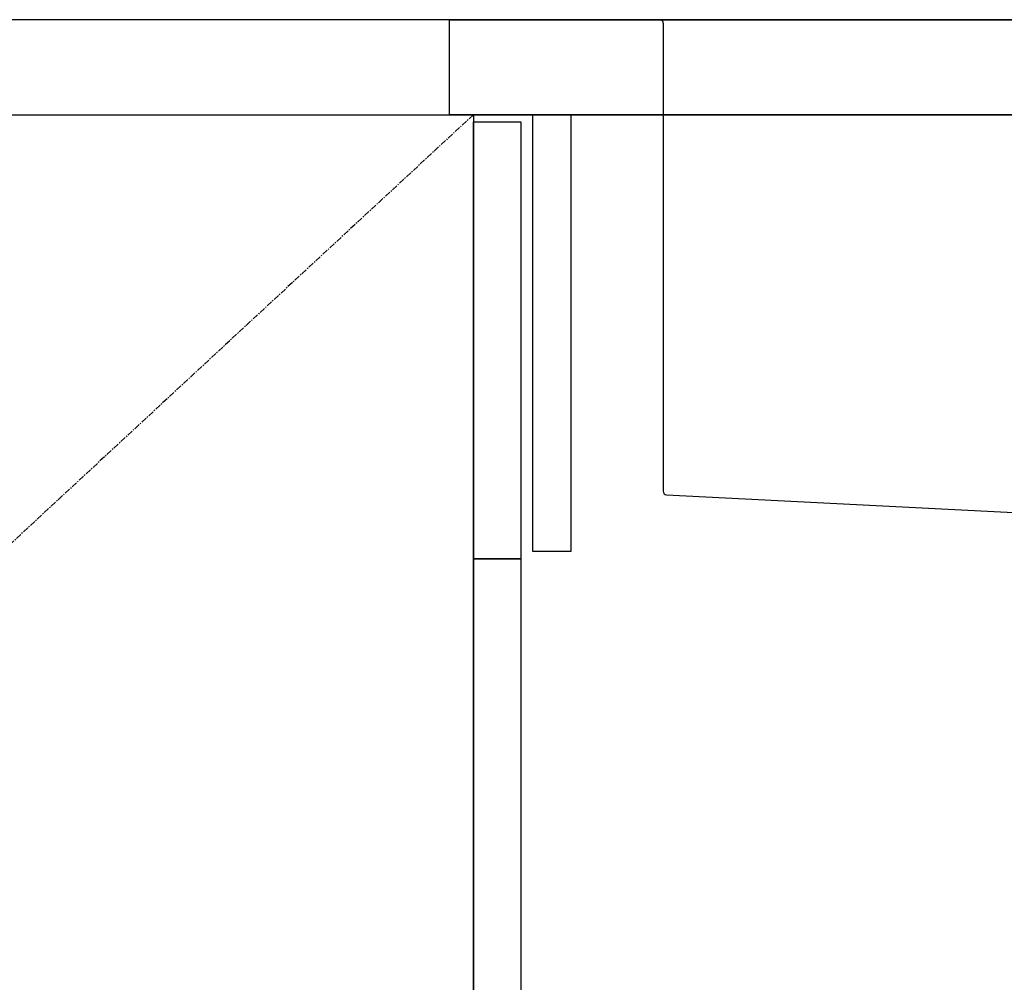
# Model space of a CAD drawing. Units: inches. Extents: x 0 to 26473, y -25 to 8845.
# Drawn here: x 5352 to 5767, y 2390 to 2795 of the extents above; entities that cross this region are included whole.
import ezdxf

# ---------------------------------------------------------------- set-up
doc = ezdxf.new("R2010")
doc.units = ezdxf.units.IN
doc.header["$MEASUREMENT"] = 0
doc.linetypes.add('CENTER', pattern=[2, 1.25, -0.25, 0.25, -0.25])
doc.linetypes.add('STYLE_01', pattern=[1.40625, 0.9375, -0.15625, 0.15625, -0.15625])
for name, color, linetype in [('120-キャビネット（外）', 7, 'Continuous'), ('122-扉', 6, 'Continuous'), ('123-扉向き', 231, 'CENTER'), ('126-甲板', 2, 'Continuous'), ('140-パーツ芯', 13, 'CENTER'), ('150-機器', 8, 'Continuous')]:
    doc.layers.add(name, color=color, linetype=linetype)

# ---------------------------------------------------------------- blocks, each defined once
blk = doc.blocks.new('KHB800HL-10_D')
at = {"layer": '140-パーツ芯', "linetype": 'STYLE_01'}
blk.add_line((67.5, -249.01), (67.5, -173.11), dxfattribs=at)
at = {"layer": '150-機器', "linetype": 'Continuous'}
for p, q in [((-235.5, 0), (-219, 0)), ((-219, 0), (219, 0)), ((219, 0), (235.5, 0)), ((-217.5, -1.5), (-217.5, -198.58)), ((217.5, -1.5), (217.5, -198.98)), ((-216.08, -200.08), (-24.42, -209.85)), ((216.56, -200.38), (159.26, -209.79)), ((159.26, -209.79), (-25.52, -209.79)), ((-24.42, -209.85), (-23, -209.92)), ((-23, -215.5), (-23, -211.35)), ((158, -211.27), (158, -215.5)), ((-13, -217), (-21.5, -217)), ((138, -217), (-3, -217)), ((156.5, -217), (148, -217))]:
    blk.add_line(p, q, dxfattribs=at)
at = {"layer": '150-機器'}
for p, q in [((-23, -211.35), (-23, -209.92)), ((159.26, -209.79), (158, -210)), ((158, -211.35), (158, -210))]:
    blk.add_line(p, q, dxfattribs=at)
at = {"layer": '150-機器', "linetype": 'Continuous'}
for centre, start, end in [((-219, -1.5), 0, 90), ((219, -1.5), 90, 180), ((-216, -198.58), 180, 266.8377), ((216, -198.98), 291.8014, 0), ((-24.5, -211.35), 0, 87.0816), ((159.5, -211.27), 99.3322, 180), ((-21.5, -215.5), 180, 270), ((156.5, -215.5), 270, 0)]:
    blk.add_arc(centre, 1.5, start, end, dxfattribs=at)

msp = doc.modelspace()

# ---------------------------------------------------------------- linework, layer by layer
at = {"layer": '120-キャビネット（外）', "color": 6}
msp.add_lwpolyline([(5543, 2035.11), (5133, 2035.11), (5133, 2755.11), (5543, 2755.11)], close=True, dxfattribs=at)
at = {"layer": '122-扉', "color": 253}
for points in [[(5568, 2755.11), (5584, 2755.11), (5584, 2571.11), (5568, 2571.11)], [(5543, 2752.11), (5563, 2752.11), (5563, 2568.11), (5543, 2568.11)], [(5543, 2568.11), (5563, 2568.11), (5563, 2035.11), (5543, 2035.11)]]:
    msp.add_lwpolyline(points, close=True, dxfattribs=at)
at = {"layer": '123-扉向き', "ltscale": 2}
msp.add_lwpolyline([(5543, 2755.11), (5133, 2375.11), (5543, 2035.11)], dxfattribs=at)
at = {"layer": '126-甲板'}
for points in [[(6180, 2795.11), (4361, 2795.11), (4361, 2755.11), (6180, 2755.11)], [(5533, 2795.11), (6180, 2795.11), (6180, 2755.11), (5533, 2755.11)]]:
    msp.add_lwpolyline(points, close=True, dxfattribs=at)

# ---------------------------------------------------------------- block references
at = {"layer": '150-機器'}
msp.add_blockref('KHB800HL-10_D', (5840.5, 2795.11), dxfattribs=at)

doc.saveas('drawing.dxf')
